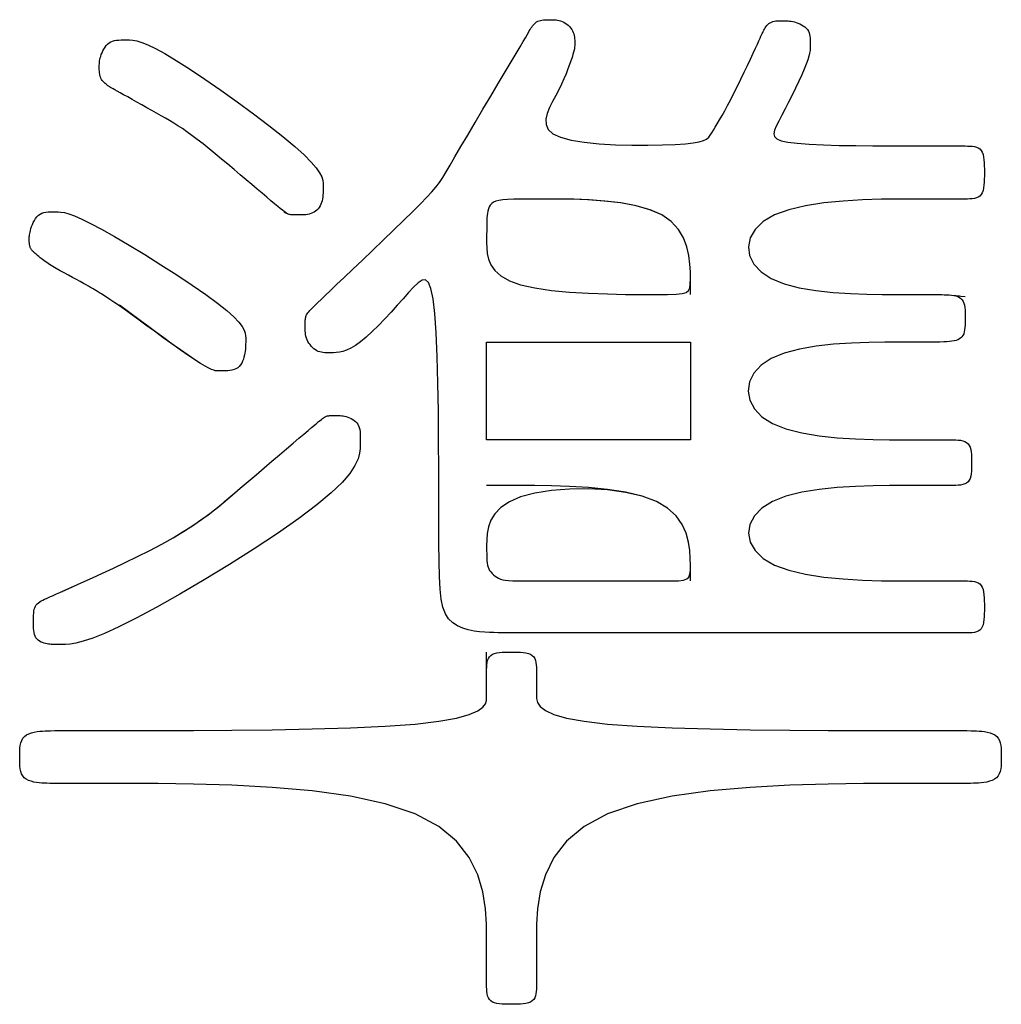
# Model space of a CAD drawing. Extents: x 93 to 501, y 63 to 357.
# Drawn here: x 174 to 178, y 195 to 198 of the extents above; entities that cross this region are included whole.
import ezdxf

# ---------------------------------------------------------------- set-up
doc = ezdxf.new("R2010")
doc.units = 0
doc.header["$LTSCALE"] = 2
doc.header["$MEASUREMENT"] = 0
doc.layers.add('0-5_U_30EC_U_30A4_U_30E4_FC_1', color=7, linetype='CONTINUOUS')

msp = doc.modelspace()

# ---------------------------------------------------------------- linework, layer by layer
at = {"layer": '0-5_U_30EC_U_30A4_U_30E4_FC_1', "color": 2, "linetype": 'Continuous'}
msp.add_line((175.9204, 196.0141), (175.9204, 196.1817), dxfattribs=at)
for points in [[(177.414, 197.4895), (177.552, 197.4895), (177.5593, 197.4894), (177.5673, 197.4893), (177.5758, 197.4892), (177.5847, 197.489), (177.5937, 197.4886), (177.6028, 197.4882), (177.6116, 197.4877), (177.6202, 197.4869), (177.6284, 197.4857), (177.6361, 197.4841), (177.6431, 197.4818), (177.6495, 197.4788), (177.6551, 197.475), (177.6597, 197.4702), (177.6633, 197.4643), (177.666, 197.4575), (177.668, 197.4499), (177.6693, 197.4416), (177.6701, 197.4328), (177.6705, 197.4236), (177.6707, 197.4142), (177.6707, 197.3953), (177.6705, 197.3861), (177.6702, 197.3771), (177.6696, 197.3685), (177.6686, 197.3604), (177.6671, 197.3529), (177.665, 197.346), (177.6623, 197.34), (177.6587, 197.3349), (177.6544, 197.3306), (177.6493, 197.327), (177.6435, 197.3241), (177.637, 197.3218), (177.6297, 197.3199), (177.6217, 197.3185), (177.6131, 197.3174), (177.6036, 197.3165), (177.5924, 197.3159), (177.5784, 197.3154), (177.5606, 197.3151), (177.5378, 197.315), (177.5091, 197.3149), (177.4733, 197.3148), (177.4295, 197.3148), (177.3771, 197.3147), (177.3179, 197.3139), (177.2546, 197.3117), (177.1895, 197.3074), (177.1252, 197.3003), (177.064, 197.2897), (177.0085, 197.275), (176.9612, 197.2553), (176.924, 197.2305), (176.8976, 197.2014), (176.8818, 197.1696), (176.8768, 197.1364), (176.8827, 197.1031), (176.8994, 197.0713), (176.9271, 197.0423), (176.9657, 197.0174), (177.0149, 196.9978), (177.0725, 196.983), (177.1359, 196.9724), (177.2024, 196.9653), (177.2694, 196.961), (177.3342, 196.9588), (177.3943, 196.958), (177.4469, 196.9579), (177.6278, 196.9579), (177.6367, 196.9577), (177.6454, 196.9572), (177.6539, 196.9561), (177.6618, 196.9544), (177.6691, 196.9519), (177.6756, 196.9484), (177.681, 196.9437), (177.6853, 196.9377), (177.6885, 196.9305), (177.6908, 196.9224), (177.6923, 196.9135), (177.6932, 196.9039), (177.6937, 196.8939), (177.6939, 196.8835), (177.6939, 196.8627), (177.6937, 196.8525), (177.6932, 196.8427), (177.6923, 196.8334), (177.6908, 196.8248), (177.6885, 196.817), (177.6853, 196.8101), (177.681, 196.8044), (177.6756, 196.7999), (177.6691, 196.7966), (177.6618, 196.7941), (177.6539, 196.7925), (177.6454, 196.7915), (177.6367, 196.791), (177.6278, 196.7908), (177.4469, 196.7908), (177.3943, 196.7907), (177.3342, 196.7899), (177.2694, 196.7877), (177.2024, 196.7835), (177.1359, 196.7766), (177.0725, 196.7663), (177.0149, 196.7518), (176.9657, 196.7326), (176.9271, 196.7083), (176.8996, 196.6798), (176.8833, 196.6487), (176.8783, 196.6162), (176.8847, 196.5836), (176.9025, 196.5525), (176.9318, 196.524), (176.9728, 196.4997), (177.025, 196.4805), (177.0861, 196.466), (177.1534, 196.4557), (177.224, 196.4488), (177.2952, 196.4446), (177.3642, 196.4424), (177.4282, 196.4416), (177.4844, 196.4415), (177.679, 196.4415), (177.6877, 196.4412), (177.6961, 196.4406), (177.7041, 196.4395), (177.7115, 196.4375), (177.7182, 196.4347), (177.7241, 196.4307), (177.729, 196.4254), (177.7328, 196.4186), (177.7357, 196.4105), (177.7378, 196.4013), (177.7392, 196.3911), (177.74, 196.3803), (177.7404, 196.3689), (177.7406, 196.3571), (177.7406, 196.3334), (177.7404, 196.3218), (177.74, 196.3106), (177.7392, 196.3), (177.7378, 196.2902), (177.7357, 196.2812), (177.7328, 196.2734), (177.729, 196.2669), (177.7241, 196.2617), (177.7182, 196.2579), (177.7115, 196.2551), (177.7041, 196.2533), (177.6961, 196.2521), (177.6877, 196.2516), (177.679, 196.2513), (176.1022, 196.2513), (176.0496, 196.2514), (176.0111, 196.2516), (175.9834, 196.2518), (175.9631, 196.2521), (175.9468, 196.2526), (175.9313, 196.2533), (175.9139, 196.2542), (175.8946, 196.2557), (175.8742, 196.2583), (175.8534, 196.2624), (175.833, 196.2685), (175.8137, 196.2771), (175.7962, 196.2885), (175.7813, 196.3032), (175.7696, 196.3218), (175.7607, 196.3453), (175.7544, 196.375), (175.7502, 196.4121), (175.7476, 196.4577), (175.7463, 196.5131), (175.7458, 196.5793), (175.7457, 196.6578), (175.7457, 196.7487), (175.7455, 196.8489), (175.7449, 196.9544), (175.7439, 197.0611), (175.7421, 197.1651), (175.7395, 197.2623), (175.7358, 197.3487), (175.7309, 197.4203), (175.7246, 197.474), (175.7168, 197.511), (175.7075, 197.5332), (175.6966, 197.5428), (175.684, 197.5419), (175.6696, 197.5325), (175.6533, 197.5167), (175.6351, 197.4966), (175.6151, 197.474), (175.5935, 197.45), (175.5708, 197.4252), (175.5476, 197.4005), (175.5244, 197.3765), (175.5016, 197.3541), (175.4797, 197.334), (175.4592, 197.3169), (175.4405, 197.3035), (175.4235, 197.2934), (175.4081, 197.2862), (175.3943, 197.2813), (175.3818, 197.2784), (175.3705, 197.2769), (175.3604, 197.2763), (175.3512, 197.2762), (175.3429, 197.2762), (175.3353, 197.2764), (175.3283, 197.2766), (175.3219, 197.2772), (175.3159, 197.2781), (175.3102, 197.2795), (175.3048, 197.2814), (175.2994, 197.284), (175.2941, 197.2872), (175.2888, 197.2912), (175.2838, 197.2956), (175.2789, 197.3006), (175.2745, 197.306), (175.2704, 197.3118), (175.2668, 197.3178), (175.2638, 197.324), (175.2615, 197.3303), (175.2597, 197.3367), (175.2584, 197.3431), (175.2576, 197.3495), (175.2571, 197.3557), (175.2568, 197.3617), (175.2567, 197.3675), (175.2567, 197.383), (175.2568, 197.3876), (175.2569, 197.3918), (175.2572, 197.3957), (175.2575, 197.3994), (175.258, 197.4029), (175.2586, 197.4062), (175.2594, 197.4093), (175.2606, 197.4123), (175.2621, 197.4154), (175.2641, 197.4187), (175.2667, 197.4223), (175.27, 197.4264), (175.2742, 197.4311), (175.2793, 197.4365), (175.2854, 197.4429), (175.2931, 197.4505), (175.3029, 197.46), (175.3151, 197.4718), (175.3303, 197.4864), (175.349, 197.5042), (175.3718, 197.5258), (175.3989, 197.5517), (175.4308, 197.582), (175.4663, 197.6157), (175.504, 197.6518), (175.5425, 197.6887), (175.5806, 197.7255), (175.6169, 197.7606), (175.6499, 197.793), (175.6784, 197.8214), (175.7013, 197.845), (175.7196, 197.8648), (175.7346, 197.8825), (175.7475, 197.8996), (175.7596, 197.9177), (175.7723, 197.9383), (175.7868, 197.963), (175.8045, 197.9934), (175.8262, 198.0304), (175.8512, 198.0729), (175.8784, 198.119), (175.9069, 198.1669), (175.9353, 198.2148), (175.9628, 198.261), (175.9881, 198.3036), (176.0102, 198.3409), (176.0283, 198.3714), (176.0426, 198.3957), (176.0536, 198.4146), (176.062, 198.4289), (176.0682, 198.4396), (176.0729, 198.4475), (176.0764, 198.4536), (176.0794, 198.4586), (176.0823, 198.4634), (176.0853, 198.468), (176.0884, 198.4724), (176.0917, 198.4765), (176.0951, 198.4802), (176.0989, 198.4836), (176.1029, 198.4865), (176.1073, 198.489), (176.1121, 198.4909), (176.1173, 198.4923), (176.1228, 198.4933), (176.1284, 198.494), (176.1343, 198.4945), (176.1402, 198.4947), (176.1461, 198.4948), (176.1577, 198.4948), (176.1634, 198.4947), (176.169, 198.4944), (176.1745, 198.494), (176.18, 198.4932), (176.1855, 198.492), (176.191, 198.4904), (176.1965, 198.4883), (176.2021, 198.4855), (176.2077, 198.4823), (176.2131, 198.4785), (176.2183, 198.4743), (176.2231, 198.4696), (176.2276, 198.4647), (176.2315, 198.4594), (176.2347, 198.4539), (176.2373, 198.4483), (176.2392, 198.4425), (176.2406, 198.4367), (176.2415, 198.4309), (176.2421, 198.4252), (176.2424, 198.4197), (176.2425, 198.4144), (176.2425, 198.4047), (176.2424, 198.4), (176.242, 198.3951), (176.2413, 198.3897), (176.2401, 198.3835), (176.2384, 198.3762), (176.236, 198.3674), (176.2328, 198.357), (176.2287, 198.3446), (176.2237, 198.3304), (176.2177, 198.3145), (176.2108, 198.2972), (176.2029, 198.2787), (176.1941, 198.259), (176.1842, 198.2384), (176.1733, 198.2171), (176.1617, 198.1954), (176.1506, 198.1735), (176.1419, 198.1519), (176.1371, 198.1311), (176.1378, 198.1115), (176.1458, 198.0936), (176.1627, 198.0778), (176.1901, 198.0645), (176.229, 198.054), (176.2773, 198.0462), (176.3322, 198.0408), (176.3911, 198.0375), (176.451, 198.0359), (176.5093, 198.0357), (176.5632, 198.0368), (176.6099, 198.0386), (176.6474, 198.0411), (176.6762, 198.0442), (176.6978, 198.0481), (176.7135, 198.0527), (176.7246, 198.0582), (176.7324, 198.0646), (176.7384, 198.0722), (176.7438, 198.0808), (176.7497, 198.0906), (176.7565, 198.1018), (176.764, 198.1144), (176.7723, 198.1285), (176.7814, 198.1443), (176.7912, 198.1619), (176.8017, 198.1814), (176.813, 198.2029), (176.825, 198.2264), (176.8374, 198.2513), (176.8499, 198.2769), (176.8622, 198.3025), (176.874, 198.3274), (176.8851, 198.3508), (176.895, 198.3721), (176.9036, 198.3905), (176.9105, 198.4055), (176.916, 198.4175), (176.9203, 198.4269), (176.9236, 198.4342), (176.9262, 198.4398), (176.9283, 198.4444), (176.9302, 198.4483), (176.932, 198.4521), (176.9341, 198.4562), (176.9364, 198.4604), (176.9391, 198.4648), (176.942, 198.4692), (176.9452, 198.4734), (176.9489, 198.4774), (176.9529, 198.4809), (176.9573, 198.4839), (176.9621, 198.4862), (176.9672, 198.488), (176.9726, 198.4892), (176.9783, 198.4901), (176.984, 198.4906), (176.9898, 198.4909), (176.9956, 198.491), (177.0067, 198.491), (177.0121, 198.4909), (177.0174, 198.4907), (177.0228, 198.4904), (177.0283, 198.4899), (177.0339, 198.4891), (177.0397, 198.4879), (177.0458, 198.4864), (177.0523, 198.4845), (177.059, 198.4822), (177.0657, 198.4794), (177.0722, 198.4762), (177.0785, 198.4725), (177.0843, 198.4683), (177.0894, 198.4637), (177.0938, 198.4586), (177.0972, 198.453), (177.0998, 198.447), (177.1016, 198.4407), (177.1028, 198.434), (177.1036, 198.4271), (177.104, 198.42), (177.1041, 198.4128), (177.1041, 198.3982), (177.1038, 198.3905), (177.103, 198.382), (177.1014, 198.3723), (177.0988, 198.3611), (177.0948, 198.3479), (177.0894, 198.3325), (177.0821, 198.3143), (177.0729, 198.2932), (177.0621, 198.2698), (177.0502, 198.2449), (177.0375, 198.2192), (177.0246, 198.1934), (177.0119, 198.1685), (176.9999, 198.1451), (176.989, 198.124), (176.9798, 198.1059), (176.9733, 198.0905), (176.9706, 198.0777), (176.973, 198.0672), (176.9815, 198.0587), (176.9974, 198.0519), (177.0217, 198.0466), (177.0555, 198.0425), (177.0995, 198.0393), (177.1518, 198.0369), (177.2098, 198.0351), (177.2712, 198.034), (177.3333, 198.0333), (177.3938, 198.0329), (177.4502, 198.0328), (177.67, 198.0328), (177.679, 198.0327), (177.6877, 198.0325), (177.6961, 198.0319), (177.7041, 198.0308), (177.7115, 198.0288), (177.7182, 198.026), (177.7241, 198.022), (177.729, 198.0166), (177.7328, 198.0099), (177.7357, 198.0018), (177.7378, 197.9925), (177.7392, 197.9823), (177.74, 197.9714), (177.7404, 197.9599), (177.7406, 197.948), (177.7406, 197.9238), (177.7404, 197.9119), (177.74, 197.9004), (177.7392, 197.8894), (177.7378, 197.8792), (177.7357, 197.8699), (177.7328, 197.8618), (177.729, 197.855), (177.7241, 197.8497), (177.7182, 197.8456), (177.7115, 197.8428), (177.7041, 197.8408), (177.6961, 197.8397), (177.6877, 197.8391), (177.679, 197.8388), (177.4844, 197.8388), (177.4282, 197.8387), (177.3642, 197.8379), (177.2952, 197.8357), (177.224, 197.8315), (177.1534, 197.8246), (177.0861, 197.8143), (177.025, 197.7998), (176.9728, 197.7806), (176.9318, 197.7563), (176.9024, 197.7278), (176.8844, 197.6967), (176.8777, 197.6642), (176.8822, 197.6316), (176.8977, 197.6005), (176.9241, 197.572), (176.9612, 197.5477), (177.0085, 197.5285), (177.0638, 197.514), (177.1244, 197.5037), (177.1876, 197.4968), (177.2508, 197.4926), (177.3114, 197.4904), (177.3667, 197.4896), (177.414, 197.4895)], [(175.2432, 197.7806), (175.2183, 197.7806), (175.2151, 197.7807), (175.2117, 197.7808), (175.2045, 197.7814), (175.201, 197.7819), (175.1978, 197.7825), (175.1947, 197.7834), (175.1916, 197.7847), (175.1883, 197.7865), (175.1843, 197.7891), (175.1795, 197.7928), (175.1734, 197.7976), (175.1658, 197.8038), (175.1564, 197.8117), (175.1449, 197.8213), (175.1315, 197.8326), (175.1163, 197.8455), (175.0994, 197.8597), (175.0811, 197.8752), (175.0616, 197.8917), (175.0409, 197.9092), (175.0192, 197.9275), (174.9968, 197.9465), (174.9739, 197.9658), (174.9508, 197.9851), (174.9278, 198.0042), (174.9052, 198.0227), (174.8833, 198.0403), (174.8623, 198.0567), (174.8427, 198.0716), (174.8245, 198.0849), (174.8076, 198.0966), (174.7915, 198.1071), (174.7761, 198.1167), (174.7608, 198.1257), (174.7455, 198.1345), (174.7298, 198.1434), (174.7133, 198.1526), (174.6959, 198.1623), (174.6778, 198.1725), (174.6595, 198.1828), (174.6414, 198.193), (174.624, 198.2029), (174.6076, 198.2121), (174.5929, 198.2205), (174.5801, 198.2277), (174.5696, 198.2335), (174.5612, 198.2382), (174.5546, 198.242), (174.5493, 198.2449), (174.5451, 198.2473), (174.5416, 198.2494), (174.5386, 198.2514), (174.5355, 198.2534), (174.5322, 198.2558), (174.5287, 198.2584), (174.5251, 198.2613), (174.5216, 198.2646), (174.5181, 198.2681), (174.5149, 198.272), (174.512, 198.2761), (174.5096, 198.2806), (174.5077, 198.2853), (174.5062, 198.2903), (174.5052, 198.2955), (174.5045, 198.3007), (174.5041, 198.306), (174.5039, 198.3112), (174.5038, 198.3163), (174.5038, 198.326), (174.504, 198.3352), (174.5044, 198.3398), (174.505, 198.3446), (174.5059, 198.3496), (174.5072, 198.3549), (174.5089, 198.3607), (174.5111, 198.3671), (174.5138, 198.3737), (174.5169, 198.3805), (174.5206, 198.3873), (174.5247, 198.3939), (174.5293, 198.3999), (174.5344, 198.4054), (174.54, 198.41), (174.546, 198.4137), (174.5526, 198.4164), (174.5597, 198.4183), (174.5673, 198.4197), (174.5755, 198.4205), (174.5842, 198.4209), (174.5935, 198.421), (174.6034, 198.421), (174.614, 198.4209), (174.6262, 198.4199), (174.6409, 198.4171), (174.6591, 198.4117), (174.6816, 198.4027), (174.7095, 198.3894), (174.7437, 198.3708), (174.7851, 198.346), (174.8342, 198.3146), (174.8892, 198.2778), (174.9479, 198.237), (175.0081, 198.194), (175.0675, 198.1504), (175.1239, 198.1075), (175.1749, 198.0672), (175.2185, 198.0309), (175.2529, 197.9999), (175.2787, 197.9739), (175.2972, 197.9523), (175.3096, 197.9343), (175.3172, 197.9194), (175.321, 197.907), (175.3225, 197.8963), (175.3227, 197.8867), (175.3227, 197.8777), (175.3226, 197.8692), (175.3224, 197.8611), (175.3219, 197.8534), (175.3212, 197.8461), (175.3202, 197.839), (175.3188, 197.8323), (175.3168, 197.8259), (175.3144, 197.8197), (175.3114, 197.8138), (175.3079, 197.8083), (175.304, 197.8032), (175.2996, 197.7985), (175.2947, 197.7943), (175.2895, 197.7907), (175.2838, 197.7877), (175.2778, 197.7854), (175.2717, 197.7836), (175.2654, 197.7823), (175.2593, 197.7815), (175.2535, 197.781), (175.2481, 197.7807), (175.2432, 197.7806)], [(176.6656, 197.4895), (176.6656, 197.5477), (176.6654, 197.572), (176.6639, 197.6005), (176.6601, 197.6316), (176.6525, 197.6642), (176.6401, 197.6967), (176.6216, 197.7278), (176.5958, 197.7563), (176.5614, 197.7806), (176.5178, 197.7998), (176.4667, 197.8143), (176.4103, 197.8246), (176.3508, 197.8315), (176.2903, 197.8357), (176.2313, 197.8379), (176.1758, 197.8387), (176.126, 197.8388), (176.0838, 197.8388), (176.0488, 197.8386), (176.0202, 197.8382), (175.9972, 197.8374), (175.9791, 197.836), (175.965, 197.8339), (175.9541, 197.831), (175.9456, 197.8272), (175.9389, 197.8223), (175.9336, 197.8164), (175.9296, 197.8098), (175.9266, 197.8025), (175.9245, 197.7947), (175.9231, 197.7865), (175.9223, 197.7781), (175.9217, 197.7696), (175.9213, 197.7611), (175.9209, 197.7523), (175.9207, 197.7431), (175.9206, 197.733), (175.9205, 197.7218), (175.9204, 197.7091), (175.9204, 197.6784), (175.9206, 197.6599), (175.9223, 197.6398), (175.9269, 197.6188), (175.9359, 197.5977), (175.9507, 197.577), (175.9728, 197.5575), (176.0036, 197.54), (176.0446, 197.5251), (176.0965, 197.5133), (176.1571, 197.5045), (176.2236, 197.4982), (176.293, 197.4939), (176.3624, 197.4914), (176.4288, 197.49), (176.4895, 197.4896), (176.5414, 197.4895), (176.5824, 197.4896), (176.6132, 197.4904), (176.6352, 197.4926), (176.65, 197.4968), (176.659, 197.5037), (176.6636, 197.514), (176.6653, 197.5285), (176.6656, 197.5477)], [(176.5614, 197.7806), (176.5179, 197.7998), (176.467, 197.8143), (176.4113, 197.8246), (176.3531, 197.8315), (176.2949, 197.8357), (176.2392, 197.8379), (176.1883, 197.8387), (176.0406, 197.8388)], [(174.9607, 197.2101), (174.9352, 197.2101), (174.9321, 197.2102), (174.9279, 197.2107), (174.9221, 197.2122), (174.9143, 197.2151), (174.9039, 197.2199), (174.8905, 197.227), (174.8737, 197.237), (174.853, 197.2502), (174.8282, 197.267), (174.8001, 197.2867), (174.7696, 197.3085), (174.7377, 197.3315), (174.7056, 197.355), (174.6742, 197.3779), (174.6445, 197.3996), (174.6176, 197.4191), (174.5942, 197.4359), (174.5742, 197.45), (174.5572, 197.4617), (174.5428, 197.4714), (174.5307, 197.4794), (174.5206, 197.4859), (174.5119, 197.4914), (174.5044, 197.496), (174.4977, 197.5002), (174.4915, 197.504), (174.4854, 197.5077), (174.4791, 197.5114), (174.4722, 197.5154), (174.4646, 197.5197), (174.4558, 197.5246), (174.4455, 197.5303), (174.4335, 197.5368), (174.4201, 197.544), (174.4057, 197.5518), (174.3907, 197.5599), (174.3756, 197.5682), (174.3608, 197.5766), (174.3466, 197.5847), (174.3336, 197.5925), (174.3219, 197.5998), (174.3117, 197.6065), (174.3027, 197.6127), (174.2949, 197.6184), (174.2881, 197.6236), (174.2822, 197.6284), (174.2772, 197.6327), (174.2727, 197.6365), (174.2689, 197.64), (174.2655, 197.643), (174.2626, 197.6458), (174.2601, 197.6483), (174.258, 197.6507), (174.2562, 197.6529), (174.2547, 197.655), (174.2534, 197.6572), (174.2523, 197.6594), (174.2513, 197.6617), (174.2505, 197.6639), (174.2498, 197.6662), (174.2493, 197.6685), (174.2489, 197.6708), (174.2485, 197.673), (174.2483, 197.6752), (174.248, 197.6774), (174.2477, 197.6837), (174.2477, 197.6858), (174.2476, 197.688), (174.2476, 197.6952), (174.2477, 197.6979), (174.2479, 197.701), (174.2482, 197.7044), (174.2487, 197.7083), (174.2495, 197.7128), (174.2506, 197.7179), (174.2521, 197.7238), (174.254, 197.7305), (174.2564, 197.7378), (174.2592, 197.7454), (174.2625, 197.7531), (174.2664, 197.7606), (174.2707, 197.7676), (174.2756, 197.774), (174.2812, 197.7794), (174.2873, 197.7837), (174.2939, 197.7869), (174.3011, 197.7892), (174.3088, 197.7907), (174.3169, 197.7916), (174.3254, 197.7921), (174.3342, 197.7923), (174.3433, 197.7923), (174.3528, 197.7922), (174.3636, 197.7913), (174.3766, 197.7889), (174.3929, 197.7843), (174.4136, 197.7767), (174.4396, 197.7653), (174.4719, 197.7494), (174.5115, 197.7283), (174.559, 197.7015), (174.6126, 197.67), (174.67, 197.6353), (174.7291, 197.5985), (174.7875, 197.561), (174.8431, 197.5242), (174.8935, 197.4894), (174.9365, 197.458), (174.9704, 197.4309), (174.9959, 197.4079), (175.0142, 197.3887), (175.0265, 197.3726), (175.0339, 197.3591), (175.0377, 197.3479), (175.0391, 197.3383), (175.0393, 197.3299), (175.0393, 197.315), (175.0391, 197.3082), (175.0389, 197.3017), (175.0385, 197.2953), (175.0379, 197.2889), (175.0371, 197.2823), (175.0361, 197.2755), (175.0347, 197.2683), (175.0329, 197.2608), (175.0307, 197.2533), (175.028, 197.2459), (175.0246, 197.2389), (175.0206, 197.2324), (175.0158, 197.2266), (175.0102, 197.2217), (175.0037, 197.2179), (174.9966, 197.215), (174.9891, 197.2129), (174.9815, 197.2115), (174.974, 197.2107), (174.967, 197.2103), (174.9607, 197.2101)], [(175.1978, 197.7825), (175.1948, 197.7834), (175.192, 197.7843), (175.1896, 197.7854), (175.1875, 197.7865), (175.1856, 197.7875), (175.184, 197.7886), (175.1827, 197.7895), (175.179, 197.7923)], [(177.6116, 197.4877), (177.6202, 197.4871), (177.6284, 197.4864), (177.6361, 197.4857), (177.6431, 197.485), (177.6495, 197.4843), (177.6551, 197.4837), (177.6707, 197.4819)], [(174.853, 197.2502), (174.8283, 197.267), (174.8003, 197.2866), (174.7703, 197.3081), (174.7394, 197.3305), (174.7089, 197.3529), (174.6799, 197.3744), (174.6536, 197.394), (174.5775, 197.4509)], [(175.9204, 197.3148), (176.6656, 197.3148), (176.6656, 196.9579), (175.9204, 196.9579), (175.9204, 197.3148)], [(174.3756, 196.4067), (174.4487, 196.4397), (174.4793, 196.4536), (174.5155, 196.4701), (174.5558, 196.4888), (174.5989, 196.5092), (174.6436, 196.531), (174.6885, 196.5536), (174.7322, 196.5766), (174.7734, 196.5996), (174.8112, 196.6221), (174.8457, 196.6444), (174.8776, 196.6665), (174.9075, 196.6886), (174.936, 196.7109), (174.9638, 196.7336), (174.9913, 196.7568), (175.0193, 196.7806), (175.0481, 196.8052), (175.0774, 196.8302), (175.1066, 196.8551), (175.1354, 196.8796), (175.163, 196.9031), (175.189, 196.9253), (175.2128, 196.9456), (175.234, 196.9636), (175.2521, 196.979), (175.2673, 196.9919), (175.2799, 197.0027), (175.2904, 197.0115), (175.2989, 197.0187), (175.3058, 197.0244), (175.3115, 197.029), (175.3162, 197.0328), (175.3203, 197.0359), (175.3238, 197.0385), (175.327, 197.0405), (175.3299, 197.0422), (175.3325, 197.0435), (175.335, 197.0445), (175.3375, 197.0452), (175.3401, 197.0458), (175.3429, 197.0462), (175.3458, 197.0466), (175.349, 197.0468), (175.3523, 197.047), (175.3558, 197.0471), (175.3759, 197.0471), (175.3805, 197.0469), (175.3853, 197.0466), (175.3903, 197.046), (175.3956, 197.0452), (175.401, 197.0441), (175.4067, 197.0426), (175.4126, 197.0407), (175.4187, 197.0383), (175.4246, 197.0355), (175.4305, 197.0323), (175.436, 197.0286), (175.4411, 197.0245), (175.4456, 197.0198), (175.4494, 197.0148), (175.4523, 197.0091), (175.4546, 197.0029), (175.4562, 196.9958), (175.4573, 196.9877), (175.4579, 196.9785), (175.4583, 196.968), (175.4584, 196.956), (175.4584, 196.9423), (175.4581, 196.9267), (175.4559, 196.9088), (175.45, 196.8879), (175.4386, 196.8635), (175.4197, 196.8351), (175.3915, 196.802), (175.3522, 196.7638), (175.2999, 196.7198), (175.2336, 196.6699), (175.1559, 196.6156), (175.0701, 196.5589), (174.9796, 196.5016), (174.8878, 196.4457), (174.7982, 196.3931), (174.7141, 196.3456), (174.6389, 196.3053), (174.5752, 196.2735), (174.5226, 196.2496), (174.4797, 196.2325), (174.4453, 196.221), (174.4182, 196.214), (174.3969, 196.2104), (174.3804, 196.2091), (174.3672, 196.2089), (174.3564, 196.2089), (174.3473, 196.209), (174.3397, 196.2091), (174.3333, 196.2093), (174.3277, 196.2096), (174.3226, 196.21), (174.3178, 196.2107), (174.3129, 196.2115), (174.3076, 196.2126), (174.3021, 196.214), (174.2964, 196.2159), (174.2908, 196.2181), (174.2854, 196.221), (174.2804, 196.2244), (174.276, 196.2286), (174.2722, 196.2335), (174.2692, 196.2392), (174.2669, 196.2456), (174.2653, 196.2527), (174.2643, 196.2602), (174.2636, 196.2681), (174.2633, 196.2763), (174.2631, 196.2845), (174.2631, 196.301), (174.2632, 196.309), (174.2635, 196.3167), (174.264, 196.3242), (174.2649, 196.3312), (174.2661, 196.3378), (174.2679, 196.3438), (174.2702, 196.3492), (174.2732, 196.354), (174.2769, 196.3582), (174.2811, 196.362), (174.2859, 196.3654), (174.2913, 196.3685), (174.2972, 196.3716), (174.3035, 196.3746), (174.3104, 196.3776), (174.3176, 196.3809), (174.325, 196.3842), (174.3325, 196.3875), (174.3398, 196.3908), (174.3468, 196.3939), (174.3533, 196.3968), (174.3591, 196.3994), (174.364, 196.4015), (174.368, 196.4033), (174.3718, 196.405), (174.3766, 196.4072), (174.3833, 196.4102), (174.3928, 196.4145), (174.4063, 196.4205), (174.4246, 196.4288), (174.4487, 196.4397)], [(176.5414, 196.7326), (176.4895, 196.7518), (176.4288, 196.7663), (176.3624, 196.7766), (176.293, 196.7835), (176.2236, 196.7877), (176.1571, 196.7899), (176.0965, 196.7907), (175.9204, 196.7908)], [(176.6656, 196.4415), (176.6656, 196.4997), (176.6653, 196.524), (176.6636, 196.5525), (176.659, 196.5836), (176.65, 196.6162), (176.6352, 196.6487), (176.6132, 196.6798), (176.5824, 196.7083), (176.5414, 196.7326), (176.4895, 196.7517), (176.4288, 196.7656), (176.3624, 196.7744), (176.293, 196.7783), (176.2236, 196.7775), (176.1571, 196.7722), (176.0965, 196.7625), (176.0446, 196.7488), (176.0036, 196.7312), (175.9728, 196.7106), (175.9507, 196.6877), (175.9359, 196.6636), (175.9269, 196.639), (175.9223, 196.6149), (175.9206, 196.5922), (175.9204, 196.5716), (175.9204, 196.5539), (175.9205, 196.539), (175.9208, 196.5264), (175.9214, 196.5158), (175.9223, 196.5068), (175.9237, 196.4992), (175.9256, 196.4924), (175.9281, 196.4862), (175.9314, 196.4802), (175.9354, 196.4745), (175.94, 196.469), (175.9452, 196.464), (175.951, 196.4593), (175.9573, 196.4552), (175.9641, 196.4516), (175.9714, 196.4486), (175.9793, 196.4463), (175.9887, 196.4445), (176.0005, 196.4432), (176.0158, 196.4424), (176.0356, 196.4419), (176.061, 196.4416), (176.093, 196.4415), (176.5614, 196.4415), (176.5958, 196.4416), (176.6216, 196.4424), (176.6401, 196.4446), (176.6525, 196.4488), (176.6601, 196.4557), (176.6639, 196.466), (176.6654, 196.4805), (176.6656, 196.4997)], [(174.7734, 196.5996), (174.8111, 196.6221), (174.845, 196.6438), (174.8753, 196.6646), (174.9021, 196.684), (174.9255, 196.7019), (174.9455, 196.718), (174.9623, 196.7321), (175.0083, 196.7715)], [(175.9204, 196.1176), (175.9206, 196.1265), (175.9212, 196.1352), (175.9223, 196.1434), (175.924, 196.1511), (175.9267, 196.1581), (175.9304, 196.1643), (175.9353, 196.1694), (175.9415, 196.1735), (175.949, 196.1765), (175.9575, 196.1787), (175.9669, 196.1802), (175.9771, 196.1811), (175.9878, 196.1815), (175.9989, 196.1817), (176.0217, 196.1817), (176.033, 196.1815), (176.0439, 196.1811), (176.0544, 196.1802), (176.0641, 196.1787), (176.073, 196.1765), (176.0808, 196.1735), (176.0873, 196.1694), (176.0924, 196.1643), (176.0963, 196.1581), (176.099, 196.1511), (176.1009, 196.1434), (176.102, 196.1352), (176.1026, 196.1265), (176.1028, 196.1176), (176.1028, 196.0258), (176.1033, 196.0119), (176.1069, 195.9973), (176.1165, 195.9825), (176.1353, 195.9677), (176.1663, 195.9535), (176.2125, 195.9402), (176.277, 195.9284), (176.3628, 195.9183), (176.4715, 195.9104), (176.5986, 195.9045), (176.738, 195.9003), (176.8837, 195.8974), (177.0297, 195.8957), (177.17, 195.8948), (177.2986, 195.8945), (177.4094, 195.8944), (177.5659, 195.8944), (177.6162, 195.8943), (177.652, 195.8942), (177.6764, 195.8941), (177.6925, 195.8938), (177.7034, 195.8935), (177.7122, 195.8931), (177.7213, 195.8925), (177.7311, 195.8917), (177.7413, 195.8904), (177.7514, 195.8886), (177.7613, 195.8861), (177.7705, 195.8827), (177.7788, 195.8784), (177.7858, 195.8729), (177.7914, 195.8663), (177.7955, 195.8585), (177.7985, 195.8497), (177.8005, 195.8402), (177.8017, 195.83), (177.8024, 195.8193), (177.8026, 195.8084), (177.8026, 195.7861), (177.8023, 195.7752), (177.8017, 195.7645), (177.8004, 195.7543), (177.7984, 195.7448), (177.7953, 195.7361), (177.7909, 195.7283), (177.7852, 195.7216), (177.7779, 195.7162), (177.7693, 195.7119), (177.7597, 195.7086), (177.7495, 195.7061), (177.7391, 195.7043), (177.7287, 195.7031), (177.7187, 195.7023), (177.7095, 195.7017), (177.7008, 195.7013), (177.6901, 195.701), (177.6742, 195.7008), (177.6501, 195.7006), (177.6146, 195.7005), (177.5646, 195.7005), (177.497, 195.7004), (177.4087, 195.7004), (177.2981, 195.7002), (177.1697, 195.6987), (177.0295, 195.6946), (176.8836, 195.6866), (176.7379, 195.6734), (176.5986, 195.6538), (176.4715, 195.6263), (176.3628, 195.5898), (176.277, 195.5435), (176.2125, 195.4893), (176.1663, 195.4297), (176.1353, 195.3671), (176.1165, 195.3039), (176.1069, 195.2426), (176.1033, 195.1857), (176.1028, 195.1356), (176.1028, 194.9573), (176.1026, 194.9483), (176.102, 194.9397), (176.1009, 194.9314), (176.099, 194.9237), (176.0963, 194.9166), (176.0924, 194.9104), (176.0873, 194.9053), (176.0808, 194.9012), (176.073, 194.8981), (176.0641, 194.8959), (176.0544, 194.8945), (176.0439, 194.8936), (176.033, 194.8931), (176.0217, 194.8929), (175.9989, 194.8929), (175.9878, 194.8931), (175.9771, 194.8936), (175.9669, 194.8945), (175.9575, 194.8959), (175.949, 194.8981), (175.9415, 194.9012), (175.9353, 194.9053), (175.9304, 194.9104), (175.9267, 194.9166), (175.924, 194.9237), (175.9223, 194.9314), (175.9212, 194.9397), (175.9206, 194.9483), (175.9204, 194.9573), (175.9204, 195.1356), (175.9199, 195.1857), (175.9163, 195.2426), (175.9066, 195.3039), (175.8877, 195.3671), (175.8566, 195.4297), (175.8101, 195.4893), (175.7453, 195.5435), (175.6591, 195.5898), (175.5498, 195.6263), (175.4221, 195.6538), (175.282, 195.6734), (175.1356, 195.6866), (174.9888, 195.6946), (174.8478, 195.6987), (174.7186, 195.7002), (174.6072, 195.7004), (174.5182, 195.7004), (174.45, 195.7005), (174.3995, 195.7005), (174.3635, 195.7006), (174.339, 195.7008), (174.3229, 195.701), (174.312, 195.7013), (174.3032, 195.7017), (174.2941, 195.7023), (174.2843, 195.7031), (174.2741, 195.7043), (174.2639, 195.7061), (174.2541, 195.7086), (174.2448, 195.7119), (174.2365, 195.7162), (174.2295, 195.7216), (174.2239, 195.7283), (174.2198, 195.7361), (174.2168, 195.7448), (174.2148, 195.7543), (174.2135, 195.7645), (174.2129, 195.7752), (174.2127, 195.7861), (174.2127, 195.8084), (174.2129, 195.8193), (174.2136, 195.83), (174.2148, 195.8402), (174.2169, 195.8497), (174.22, 195.8585), (174.2244, 195.8663), (174.2301, 195.8729), (174.2374, 195.8784), (174.246, 195.8827), (174.2556, 195.8861), (174.2658, 195.8886), (174.2762, 195.8904), (174.2866, 195.8917), (174.2965, 195.8925), (174.3058, 195.8931), (174.3145, 195.8935), (174.3252, 195.8938), (174.3411, 195.8941), (174.3654, 195.8942), (174.401, 195.8943), (174.4512, 195.8944), (174.6079, 195.8944), (174.719, 195.8945), (174.8481, 195.8948), (174.989, 195.8957), (175.1356, 195.8974), (175.2821, 195.9003), (175.4221, 195.9045), (175.5498, 195.9104), (175.6591, 195.9183), (175.7453, 195.9284), (175.8101, 195.94), (175.8566, 195.9529), (175.8877, 195.9662), (175.9066, 195.9796), (175.9163, 195.9924), (175.9199, 196.0041), (175.9204, 196.0141)]]:
    msp.add_lwpolyline(points, dxfattribs=at)

doc.saveas('drawing.dxf')
